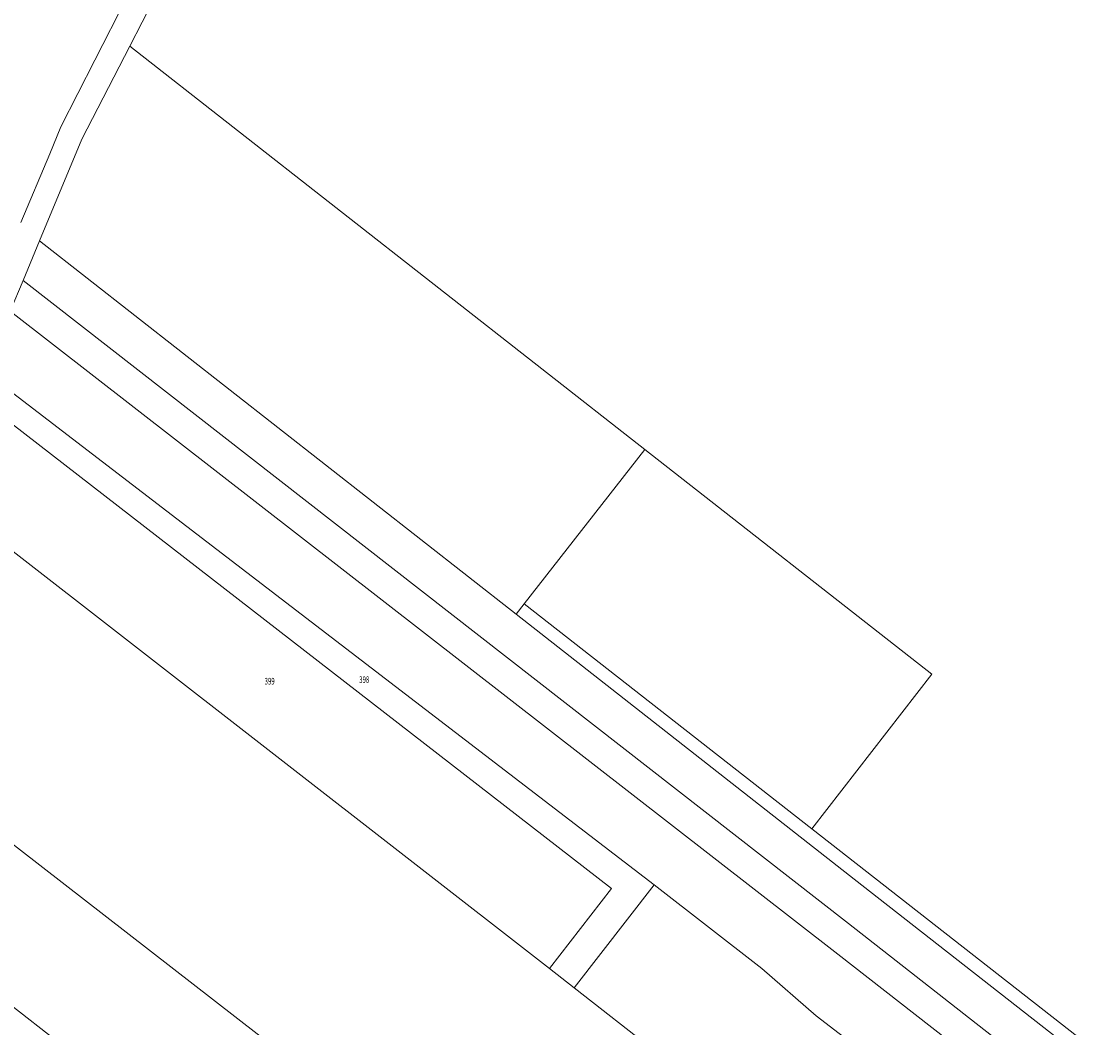
# Model space of a CAD drawing. Units: metres. Extents: x 7567285 to 7570641, y 5710922 to 5714058.
# Drawn here: x 7569478 to 7569881, y 5712809 to 5713185 of the extents above; entities that cross this region are included whole.
import ezdxf
from ezdxf.enums import TextEntityAlignment as Align

# ---------------------------------------------------------------- set-up
doc = ezdxf.new("R2010")
doc.units = ezdxf.units.M
doc.header["$MEASUREMENT"] = 0
doc.layers.add('dzialka', color=18, linetype='CONTINUOUS', lineweight=18, true_color=0x000000)
doc.styles.get("Standard").update_dxf_attribs({"font": 'simplex.shx'})

msp = doc.modelspace()

# ---------------------------------------------------------------- linework, layer by layer
at = {"layer": 'dzialka', "linetype": 'Continuous', "lineweight": 18}
for p, q in [((7569505.16, 5713170.55), (7569519.09, 5713197.92)), ((7569528.58, 5713195.97), (7569518.18, 5713175.82)), ((7569518.18, 5713175.82), (7569500.22, 5713141.01)), ((7569500.22, 5713141.01), (7569518.18, 5713175.82)), ((7569518.18, 5713175.82), (7569710.96, 5713024.95)), ((7569492.44, 5713145.55), (7569505.16, 5713170.55)), ((7569488.27, 5713135.54), (7569492.44, 5713145.55)), ((7569500.22, 5713141.01), (7569484.39, 5713102.93)), ((7569484.39, 5713102.93), (7569500.22, 5713141.01)), ((7569477.39, 5713109.87), (7569488.27, 5713135.54)), ((7569484.39, 5713102.93), (7569478.25, 5713088.17)), ((7569478.25, 5713088.17), (7569484.39, 5713102.93)), ((7569662.75, 5712963.33), (7569484.39, 5713102.93)), ((7569484.39, 5713102.93), (7569662.75, 5712963.33)), ((7569478.25, 5713088.17), (7569473.47, 5713076.68)), ((7569473.47, 5713076.68), (7569478.25, 5713088.17)), ((7569787.13, 5712847.7), (7569478.25, 5713088.17)), ((7569478.25, 5713088.17), (7569787.13, 5712847.7)), ((7569783.1, 5712836.19), (7569473.47, 5713076.68)), ((7569473.47, 5713076.68), (7569783.1, 5712836.19)), ((7569714.47, 5712862.06), (7569463.67, 5713054.17)), ((7569463.67, 5713054.17), (7569714.47, 5712862.06)), ((7569698.52, 5712860.78), (7569459.49, 5713045.77)), ((7569459.49, 5713045.77), (7569698.52, 5712860.78)), ((7569665.83, 5712967.26), (7569710.96, 5713024.95)), ((7569710.96, 5713024.95), (7569665.83, 5712967.26)), ((7569710.96, 5713024.95), (7569818.3, 5712940.94)), ((7569442.52, 5713011.6), (7569675.2, 5712830.77)), ((7569675.2, 5712830.77), (7569442.52, 5713011.6)), ((7569662.75, 5712963.33), (7569665.83, 5712967.26)), ((7569665.83, 5712967.26), (7569662.75, 5712963.33)), ((7569665.83, 5712967.26), (7569773.49, 5712883.09)), ((7569773.49, 5712883.09), (7569665.83, 5712967.26)), ((7569792.15, 5712862.04), (7569662.75, 5712963.33)), ((7569662.75, 5712963.33), (7569792.15, 5712862.04)), ((7569818.3, 5712940.94), (7569773.49, 5712883.09)), ((7569728.61, 5712680.52), (7569403.18, 5712932.39)), ((7569403.18, 5712932.39), (7569728.61, 5712680.52)), ((7569696.1, 5712644.47), (7569381.48, 5712888.71)), ((7569381.48, 5712888.71), (7569696.1, 5712644.47)), ((7569773.49, 5712883.09), (7569880.69, 5712799.27)), ((7569714.47, 5712862.06), (7569684.52, 5712823.53)), ((7569754.73, 5712830.77), (7569714.47, 5712862.06)), ((7569866.03, 5712804.31), (7569792.15, 5712862.04)), ((7569792.15, 5712862.04), (7569866.03, 5712804.31)), ((7569675.2, 5712830.77), (7569698.52, 5712860.78)), ((7569698.52, 5712860.78), (7569675.2, 5712830.77)), ((7569861.53, 5712789.47), (7569787.13, 5712847.7)), ((7569787.13, 5712847.7), (7569861.53, 5712789.47)), ((7569858.04, 5712777.99), (7569783.1, 5712836.19)), ((7569783.1, 5712836.19), (7569858.04, 5712777.99)), ((7569675.2, 5712830.77), (7569684.52, 5712823.53)), ((7569684.52, 5712823.53), (7569675.2, 5712830.77)), ((7569775.05, 5712813.17), (7569754.73, 5712830.77)), ((7569684.52, 5712823.53), (7569724.79, 5712792.24)), ((7569850.99, 5712754.73), (7569775.05, 5712813.17))]:
    msp.add_line(p, q, dxfattribs=at)

# ---------------------------------------------------------------- texts
at = {"layer": 'dzialka', "lineweight": 50, "width": 0.66}
for s, p in [('399', (7569570.52, 5712938.27)), ('398', (7569605.93, 5712938.85))]:
    msp.add_text(s, height=2.5, dxfattribs=at).set_placement(p, align=Align.MIDDLE_CENTER)

doc.saveas('drawing.dxf')
